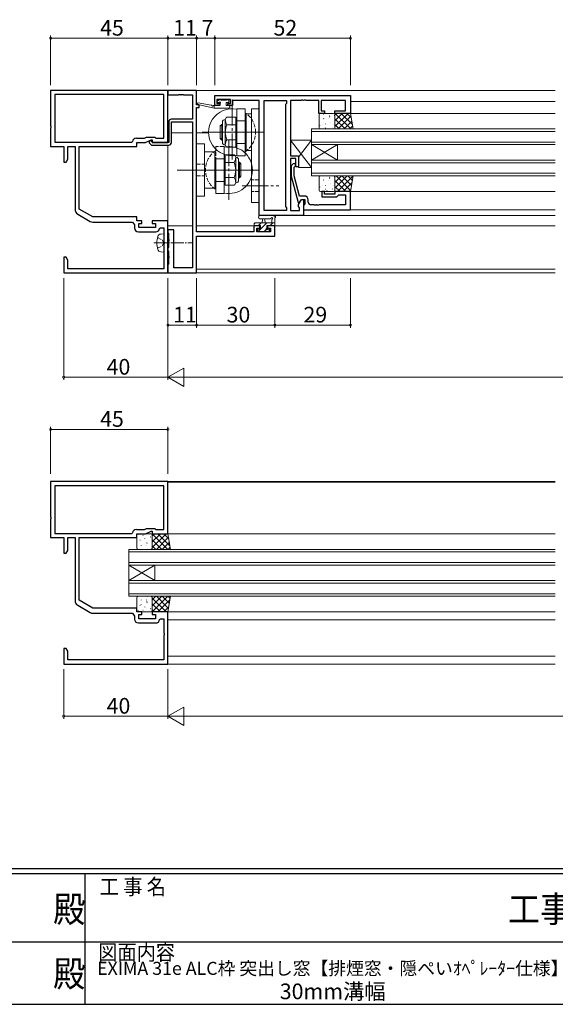
# Model space of a CAD drawing. Extents: x 0 to 1133, y 0 to 806.
# Drawn here: x 529 to 734, y 0 to 378 of the extents above; entities that cross this region are included whole.
import ezdxf
from ezdxf.enums import TextEntityAlignment as Align

# ---------------------------------------------------------------- set-up
doc = ezdxf.new("R2010")
doc.units = 0
doc.linetypes.add('YCENTER_1', pattern=[13, 10, -1, 1, -1])
doc.linetypes.add('YHIDDEN_1', pattern=[4, 3, -1])
doc.layers.add('USER1', color=3, linetype='CONTINUOUS')
doc.layers.add('YKK_ZWAK', color=7, linetype='CONTINUOUS')
for name, color, linetype, lineweight in [('YKK_11', 7, 'CONTINUOUS', 30), ('YKK_12', 2, 'CONTINUOUS', 13), ('YKK_13', 4, 'CONTINUOUS', 13), ('YKK_D', 6, 'CONTINUOUS', 13)]:
    doc.layers.add(name, color=color, linetype=linetype, lineweight=lineweight)
doc.styles.get("Standard").update_dxf_attribs({"font": 'ROMANS.SHX', "bigfont": 'EXTFONT.SHX'})
doc.styles.add('YKK_OSSTYLE1', font='romans.shx', dxfattribs={"width": 0.9, "bigfont": 'EXTFONT.SHX'})

# ---------------------------------------------------------------- blocks, each defined once
blk = doc.blocks.new('A201')
at = {"layer": 'YKK_ZWAK', "color": 254, "linetype": 'Continuous'}
for p, q in [((571, 35), (21, 35)), ((544, 34), (21, 34)), ((296, 34), (296, 9)), ((21, 9), (544, 9))]:
    blk.add_line(p, q, dxfattribs=at)
at = {"layer": 'YKK_ZWAK', "color": 131, "linetype": 'Continuous'}
for p, q in [((205, 21), (297, 21)), ((297, 21), (389, 21))]:
    blk.add_line(p, q, dxfattribs=at)
at = {"layer": 'YKK_ZWAK', "color": 131, "linetype": 'Continuous', "style": 'YKK_OSSTYLE1', "width": 0.9}
for s, p in [('工 事 名', (298.87, 30.05)), ('図面内容', (298.58, 17.47))]:
    blk.add_text(s, height=3, dxfattribs=at).set_placement(p)
at = {"layer": 'YKK_ZWAK', "color": 254, "linetype": 'Continuous', "style": 'YKK_OSSTYLE1', "width": 0.9}
for s, p in [('工事', (377.17, 24.75)), ('殿', (289.94, 24.75)), ('殿', (289.94, 12.37))]:
    blk.add_text(s, height=5, dxfattribs=at).set_placement(p)

msp = doc.modelspace()

# ---------------------------------------------------------------- linework, layer by layer
at = {"layer": 'YKK_11', "color": 0, "linetype": 'ByBlock', "lineweight": -2, "ltscale": 0.5}
for p, q in [((585.91, 350.46), (540.91, 350.46)), ((540.91, 350.46), (540.91, 336.92)), ((584.28, 348.83), (542.54, 348.83)), ((542.54, 348.83), (542.54, 330.59)), ((584.28, 348.83), (542.54, 348.83)), ((584.28, 332.09), (584.28, 348.83)), ((585.91, 330.46), (585.91, 350.46)), ((596.91, 350.36), (585.91, 350.36)), ((585.91, 350.36), (585.91, 348.73)), ((585.91, 348.73), (589.95, 348.73)), ((589.95, 348.73), (590.13, 348.85)), ((590.13, 348.85), (590.68, 348.85)), ((590.68, 348.85), (590.87, 348.73)), ((590.87, 348.73), (590.95, 348.73)), ((590.95, 348.73), (591.13, 348.85)), ((591.13, 348.85), (591.68, 348.85)), ((591.68, 348.85), (591.87, 348.73)), ((591.87, 348.73), (595.28, 348.73)), ((595.28, 348.73), (595.28, 339.36)), ((596.91, 344.96), (596.91, 350.36)), ((603.91, 348.46), (655.91, 348.46)), ((603.91, 344.66), (603.91, 348.46)), ((655.91, 348.46), (655.91, 341.66)), ((597.91, 344.96), (596.91, 344.96)), ((596.91, 296.19), (596.91, 343.96)), ((596.91, 343.96), (597.91, 343.96)), ((597.91, 343.96), (597.91, 344.96)), ((605.81, 344.66), (603.91, 344.66)), ((609.91, 346.96), (604.71, 346.96)), ((604.71, 346.96), (604.71, 345.46)), ((604.71, 345.46), (605.81, 345.46)), ((605.81, 345.46), (605.81, 344.66)), ((608.81, 344.66), (608.81, 345.46)), ((608.81, 345.46), (609.91, 345.46)), ((610.71, 344.66), (608.81, 344.66)), ((609.91, 345.46), (609.91, 346.96)), ((620.91, 346.53), (610.71, 346.53)), ((610.71, 346.53), (610.71, 345.73)), ((610.71, 345.73), (610.71, 344.66)), ((620.91, 302.46), (620.91, 346.53)), ((622.84, 304.39), (622.84, 346.53)), ((622.84, 346.53), (631.41, 346.53)), ((622.84, 304.39), (622.84, 346.53)), ((631.41, 345.46), (630.98, 345.03)), ((630.98, 345.03), (630.98, 305.89)), ((631.41, 346.53), (631.41, 345.46)), ((636.95, 346.53), (632.91, 346.53)), ((632.91, 346.53), (632.91, 325.36)), ((637.13, 346.65), (636.95, 346.53)), ((637.68, 346.65), (637.13, 346.65)), ((637.87, 346.53), (637.68, 346.65)), ((637.95, 346.53), (637.87, 346.53)), ((638.13, 346.65), (637.95, 346.53)), ((638.68, 346.65), (638.13, 346.65)), ((638.87, 346.53), (638.68, 346.65)), ((643.71, 346.53), (638.87, 346.53)), ((643.71, 341.66), (643.71, 346.53)), ((653.98, 346.53), (644.71, 346.53)), ((644.71, 346.53), (644.71, 342.66)), ((653.98, 342.66), (653.98, 346.53)), ((645.91, 341.66), (643.71, 341.66)), ((644.71, 342.66), (645.91, 342.66)), ((645.91, 342.66), (645.91, 341.66)), ((649.91, 341.66), (649.91, 342.66)), ((649.91, 342.66), (653.98, 342.66)), ((655.91, 341.66), (649.91, 341.66)), ((540.91, 336.92), (541.03, 336.74)), ((541.03, 336.19), (540.91, 336)), ((541.03, 336.74), (541.03, 336.19)), ((586.21, 338.36), (586.21, 330.46)), ((595.28, 339.36), (587.21, 339.36)), ((587.21, 330.46), (587.21, 338.36)), ((587.21, 338.36), (595.28, 338.36)), ((595.28, 338.36), (595.28, 282.36)), ((540.91, 336), (540.91, 328.96)), ((576.9, 332.09), (577.7, 332.46)), ((577.7, 332.46), (580.91, 332.46)), ((580.91, 332.46), (581.28, 332.09)), ((540.91, 328.96), (545.91, 328.96)), ((542.54, 330.59), (572, 330.59)), ((545.91, 328.96), (545.91, 322.96)), ((547.54, 324.05), (547.54, 328.96)), ((547.54, 328.96), (550.28, 328.96)), ((550.28, 328.96), (550.28, 304.75)), ((551.91, 304.96), (551.91, 328.96)), ((551.91, 328.96), (573.91, 328.96)), ((572, 330.59), (572.3, 330.84)), ((573.78, 332.09), (576.9, 332.09)), ((573.91, 328.96), (573.91, 330.46)), ((573.91, 330.46), (577.26, 330.46)), ((577.26, 330.46), (579.41, 331.46)), ((579.52, 331.29), (578.71, 330.91)), ((578.71, 330.91), (578.71, 330.35)), ((578.71, 330.35), (579.59, 329.46)), ((579.41, 331.46), (579.91, 331.46)), ((579.71, 331.17), (579.52, 331.29)), ((579.59, 329.46), (586.21, 329.46)), ((579.71, 330.76), (579.71, 331.17)), ((580.01, 330.46), (579.71, 330.76)), ((579.91, 331.46), (579.91, 330.46)), ((579.91, 330.46), (585.91, 330.46)), ((586.21, 330.46), (580.01, 330.46)), ((581.28, 332.09), (584.28, 332.09)), ((632.91, 325.36), (635.91, 325.36)), ((635.91, 325.36), (635.91, 321.16)), ((545.91, 322.96), (546.91, 322.96)), ((546.91, 322.96), (547.54, 324.05)), ((634.91, 324.36), (632.91, 324.36)), ((632.91, 324.36), (632.91, 304.39)), ((633.88, 322.29), (633.11, 321.51)), ((633.11, 321.51), (633.11, 317.57)), ((634.31, 321.01), (634.73, 321.44)), ((634.31, 317.72), (634.31, 321.01)), ((634.91, 321.16), (634.91, 324.36)), ((635.91, 321.16), (634.91, 321.16)), ((633.11, 317.57), (635.82, 307.46)), ((636.39, 309.96), (634.31, 317.72)), ((638.21, 309.96), (636.39, 309.96)), ((645.91, 311.66), (644.91, 311.66)), ((644.91, 311.66), (644.91, 309.66)), ((644.91, 309.66), (650.71, 309.66)), ((645.91, 310.66), (645.91, 311.66)), ((649.91, 310.66), (645.91, 310.66)), ((655.91, 311.66), (649.91, 311.66)), ((649.91, 311.66), (649.91, 310.66)), ((650.71, 309.66), (651.21, 310.16)), ((651.21, 310.16), (651.41, 310.36)), ((651.41, 310.36), (653.98, 310.36)), ((653.98, 310.36), (653.98, 306.59)), ((655.91, 304.66), (655.91, 311.66)), ((630.98, 305.89), (631.41, 305.46)), ((635.82, 307.46), (636.42, 307.46)), ((635.98, 306.7), (637.11, 308.66)), ((635.98, 305.89), (635.98, 306.7)), ((636.41, 305.46), (635.98, 305.89)), ((636.42, 307.46), (637.11, 308.66)), ((637.11, 308.66), (638.41, 308.66)), ((637.11, 308.66), (637.91, 308.66)), ((637.91, 308.66), (637.91, 302.46)), ((638.21, 306.66), (637.91, 306.36)), ((637.91, 306.36), (637.91, 304.66)), ((638.41, 306.86), (638.21, 306.66)), ((638.41, 308.66), (638.41, 306.86)), ((639.71, 307.59), (639.71, 308.46)), ((641.95, 306.59), (640.71, 306.59)), ((642.13, 306.47), (641.95, 306.59)), ((642.68, 306.47), (642.13, 306.47)), ((642.87, 306.59), (642.68, 306.47)), ((642.95, 306.59), (642.87, 306.59)), ((643.13, 306.47), (642.95, 306.59)), ((643.68, 306.47), (643.13, 306.47)), ((643.87, 306.59), (643.68, 306.47)), ((653.98, 306.59), (643.87, 306.59)), ((551.28, 303.02), (556.11, 300.23)), ((557.11, 301.96), (551.91, 304.96)), ((637.91, 302.46), (620.91, 302.46)), ((631.41, 304.39), (622.84, 304.39)), ((631.41, 305.46), (631.41, 304.39)), ((632.91, 304.39), (636.41, 304.39)), ((636.41, 304.39), (636.41, 305.46)), ((637.91, 304.66), (655.91, 304.66)), ((573.91, 301.96), (557.11, 301.96)), ((557.11, 299.96), (572.31, 299.96)), ((572.31, 299.96), (573.08, 298.86)), ((573.08, 298.86), (573.08, 297.73)), ((573.91, 300.46), (573.91, 301.96)), ((575.91, 300.46), (573.91, 300.46)), ((574.71, 297.86), (574.71, 299.46)), ((574.71, 299.46), (575.91, 299.46)), ((575.91, 299.46), (575.91, 300.46)), ((585.91, 300.46), (579.91, 300.46)), ((579.91, 300.46), (579.91, 299.46)), ((579.91, 299.46), (581.11, 299.46)), ((581.11, 299.46), (581.11, 297.86)), ((585.91, 280.46), (585.91, 300.46)), ((621.11, 298.46), (618.81, 298.46)), ((618.81, 298.46), (618.81, 296.19)), ((621.11, 297.66), (621.11, 298.46)), ((626.91, 298.46), (624.11, 298.46)), ((624.11, 298.46), (624.11, 297.66)), ((626.91, 294.56), (626.91, 298.46)), ((574.58, 296.23), (581.24, 296.23)), ((581.11, 297.86), (574.71, 297.86)), ((582.72, 297.51), (583.02, 297.76)), ((583.02, 297.76), (584.28, 297.76)), ((584.28, 297.76), (584.28, 292.42)), ((588.11, 296.96), (585.91, 296.96)), ((585.91, 296.96), (585.91, 296.11)), ((585.91, 296.11), (586.01, 295.94)), ((586.01, 295.94), (586.11, 295.76)), ((586.11, 295.76), (586.11, 293.42)), ((588.11, 282.36), (588.11, 296.96)), ((618.81, 296.19), (596.91, 296.19)), ((596.91, 280.56), (596.91, 294.56)), ((596.91, 294.56), (626.91, 294.56)), ((620.01, 296.19), (620.01, 297.66)), ((620.01, 297.66), (621.11, 297.66)), ((625.28, 296.19), (620.01, 296.19)), ((624.11, 297.66), (625.28, 297.66)), ((625.28, 297.66), (625.28, 296.19)), ((584.28, 292.42), (584.4, 292.24)), ((584.4, 291.69), (584.28, 291.5)), ((584.28, 291.5), (584.28, 282.09)), ((584.4, 292.24), (584.4, 291.69)), ((586.11, 293.42), (586.23, 293.24)), ((586.23, 292.69), (586.11, 292.5)), ((586.11, 292.5), (586.11, 290.26)), ((586.23, 293.24), (586.23, 292.69)), ((586.01, 290.09), (585.91, 289.92)), ((585.91, 289.92), (585.91, 289.21)), ((585.91, 289.21), (586.01, 289.04)), ((586.11, 290.26), (586.01, 290.09)), ((586.01, 289.04), (586.11, 288.86)), ((586.11, 288.86), (586.11, 286.92)), ((546.91, 286.46), (545.91, 286.46)), ((545.91, 286.46), (545.91, 284.42)), ((545.91, 284.42), (546.03, 284.24)), ((546.03, 283.69), (545.91, 283.5)), ((545.91, 283.5), (545.91, 283.42)), ((545.91, 283.42), (546.03, 283.24)), ((546.03, 284.24), (546.03, 283.69)), ((546.03, 283.24), (546.03, 282.69)), ((547.54, 285.37), (546.91, 286.46)), ((547.54, 282.09), (547.54, 285.37)), ((586.01, 283.59), (585.91, 283.42)), ((585.91, 283.42), (585.91, 280.56)), ((586.11, 283.76), (586.01, 283.59)), ((586.11, 286.92), (586.23, 286.74)), ((586.23, 286.19), (586.11, 286)), ((586.11, 286), (586.11, 283.76)), ((586.23, 286.74), (586.23, 286.19)), ((546.03, 282.69), (545.91, 282.5)), ((545.91, 282.5), (545.91, 280.46)), ((545.91, 280.46), (585.91, 280.46)), ((584.28, 282.09), (547.54, 282.09)), ((585.91, 280.56), (596.91, 280.56)), ((595.28, 282.36), (588.11, 282.36)), ((585.91, 200.46), (540.91, 200.46)), ((540.91, 200.46), (540.91, 186.92)), ((585.91, 180.46), (585.91, 200.46)), ((584.28, 198.83), (542.54, 198.83)), ((542.54, 198.83), (542.54, 180.59)), ((584.28, 198.83), (542.54, 198.83)), ((584.28, 182.09), (584.28, 198.83)), ((540.91, 186.92), (541.03, 186.74)), ((541.03, 186.19), (540.91, 186)), ((540.91, 186), (540.91, 178.96)), ((541.03, 186.74), (541.03, 186.19)), ((573.78, 182.09), (576.9, 182.09)), ((576.9, 182.09), (577.7, 182.46)), ((577.26, 180.46), (579.41, 181.46)), ((577.7, 182.46), (580.91, 182.46)), ((579.41, 181.46), (579.91, 181.46)), ((579.91, 181.46), (579.91, 180.46)), ((580.91, 182.46), (581.28, 182.09)), ((581.28, 182.09), (584.28, 182.09)), ((540.91, 178.96), (545.91, 178.96)), ((542.54, 180.59), (572, 180.59)), ((545.91, 178.96), (545.91, 172.96)), ((547.54, 174.05), (547.54, 178.96)), ((547.54, 178.96), (550.28, 178.96)), ((550.28, 178.96), (550.28, 154.75)), ((551.91, 154.96), (551.91, 178.96)), ((551.91, 178.96), (573.91, 178.96)), ((572, 180.59), (572.3, 180.84)), ((573.91, 178.96), (573.91, 180.46)), ((573.91, 180.46), (577.26, 180.46)), ((579.91, 180.46), (585.91, 180.46)), ((546.91, 172.96), (547.54, 174.05)), ((545.91, 172.96), (546.91, 172.96)), ((557.11, 151.96), (551.91, 154.96)), ((551.28, 153.02), (556.11, 150.23)), ((573.91, 151.96), (557.11, 151.96)), ((573.91, 150.46), (573.91, 151.96)), ((557.11, 149.96), (572.31, 149.96)), ((572.31, 149.96), (573.08, 148.86)), ((573.08, 148.86), (573.08, 147.73)), ((575.91, 150.46), (573.91, 150.46)), ((574.71, 147.86), (574.71, 149.46)), ((574.71, 149.46), (575.91, 149.46)), ((581.11, 147.86), (574.71, 147.86)), ((575.91, 149.46), (575.91, 150.46)), ((585.91, 150.46), (579.91, 150.46)), ((579.91, 150.46), (579.91, 149.46)), ((579.91, 149.46), (581.11, 149.46)), ((581.11, 149.46), (581.11, 147.86)), ((582.72, 147.51), (583.02, 147.76)), ((583.02, 147.76), (584.28, 147.76)), ((584.28, 147.76), (584.28, 142.42)), ((585.91, 130.46), (585.91, 150.46)), ((574.58, 146.23), (581.24, 146.23)), ((584.28, 142.42), (584.4, 142.24)), ((584.4, 141.69), (584.28, 141.5)), ((584.28, 141.5), (584.28, 132.09)), ((584.4, 142.24), (584.4, 141.69)), ((546.91, 136.46), (545.91, 136.46)), ((545.91, 136.46), (545.91, 134.42)), ((547.54, 135.37), (546.91, 136.46)), ((545.91, 134.42), (546.03, 134.24)), ((546.03, 133.69), (545.91, 133.5)), ((545.91, 133.5), (545.91, 133.42)), ((545.91, 133.42), (546.03, 133.24)), ((546.03, 132.69), (545.91, 132.5)), ((545.91, 132.5), (545.91, 130.46)), ((546.03, 134.24), (546.03, 133.69)), ((546.03, 133.24), (546.03, 132.69)), ((547.54, 132.09), (547.54, 135.37)), ((545.91, 130.46), (585.91, 130.46)), ((584.28, 132.09), (547.54, 132.09))]:
    msp.add_line(p, q, dxfattribs=at)
for centre, radius, start, end in [((587.21, 338.36), 1, 90, 180), ((573.78, 330.59), 1.5, 90, 170.4059), ((586.21, 330.46), 1, 270, 360), ((634.31, 321.86), 0.6, 315, 135), ((638.21, 308.46), 1.5, 0, 90), ((640.71, 307.59), 1, 180, 270), ((552.28, 304.75), 2, 180, 240), ((557.11, 301.96), 2, 240, 270), ((574.58, 297.73), 1.5, 180, 270), ((581.24, 297.73), 1.5, 270, 351.3731), ((573.78, 180.59), 1.5, 90, 170.4059), ((552.28, 154.75), 2, 180, 240), ((557.11, 151.96), 2, 240, 270), ((574.58, 147.73), 1.5, 180, 270), ((581.24, 147.73), 1.5, 270, 351.3731)]:
    msp.add_arc(centre, radius, start, end, dxfattribs=at)
at = {"layer": 'YKK_12'}
for p, q in [((585.91, 330.46), (585.91, 350.46)), ((585.91, 350.46), (734.41, 350.46)), ((655.91, 346.26), (734.41, 346.26)), ((655.91, 341.66), (734.41, 341.66)), ((586.21, 334.16), (585.91, 334.16)), ((595.28, 334.16), (587.21, 334.16)), ((601.51, 334.16), (596.91, 334.16)), ((640.91, 335.66), (640.91, 329.66)), ((640.91, 335.66), (734.41, 335.66)), ((640.91, 334.66), (734.41, 334.66)), ((585.91, 280.46), (585.91, 329.46)), ((640.91, 330.66), (734.41, 330.66)), ((640.91, 323.66), (640.91, 329.66)), ((640.91, 323.66), (650.91, 329.66)), ((640.91, 329.66), (650.91, 323.66)), ((640.91, 329.66), (734.41, 329.66)), ((650.91, 323.66), (650.91, 329.66)), ((640.91, 323.66), (640.91, 317.66)), ((640.91, 323.66), (734.41, 323.66)), ((640.91, 322.66), (734.41, 322.66)), ((640.91, 318.66), (734.41, 318.66)), ((640.91, 317.66), (734.41, 317.66)), ((655.91, 311.66), (734.41, 311.66)), ((637.91, 302.46), (734.41, 302.46)), ((655.91, 304.66), (734.41, 304.66)), ((585.91, 298.46), (595.28, 298.46)), ((596.91, 298.46), (621.41, 298.46)), ((623.81, 298.46), (734.41, 298.46)), ((585.91, 280.46), (734.41, 280.46)), ((596.91, 281.86), (734.41, 281.86)), ((585.61, 200.46), (734.41, 200.46)), ((585.89, 200.26), (734.41, 200.26)), ((585.71, 180.46), (734.41, 180.46)), ((570.91, 168.46), (570.91, 174.46)), ((570.91, 174.46), (734.41, 174.46)), ((570.91, 173.46), (734.41, 173.46)), ((570.91, 169.46), (734.41, 169.46)), ((570.91, 168.46), (570.91, 162.46)), ((570.91, 168.46), (580.91, 162.46)), ((570.91, 162.46), (580.91, 168.46)), ((570.91, 168.46), (734.41, 168.46)), ((580.91, 168.46), (580.91, 162.46)), ((570.91, 156.46), (570.91, 162.46)), ((570.91, 162.46), (734.41, 162.46)), ((570.91, 161.46), (734.41, 161.46)), ((570.91, 157.46), (734.41, 157.46)), ((570.91, 156.46), (734.41, 156.46)), ((585.91, 150.46), (734.41, 150.46)), ((585.91, 147.46), (734.41, 147.46)), ((585.91, 133.46), (734.41, 133.46)), ((585.91, 130.46), (734.41, 130.46))]:
    msp.add_line(p, q, dxfattribs=at)
at = {"layer": 'YKK_13'}
for p, q in [((603.61, 343.66), (597.34, 345.07)), ((602.5, 344.84), (597.46, 345.66)), ((603.61, 344.66), (603.52, 344.68)), ((605.81, 344.66), (603.61, 344.66)), ((603.61, 343.66), (603.61, 344.66)), ((609.31, 343.66), (603.61, 343.66)), ((605.29, 346.77), (604.79, 346.27)), ((605.01, 345.76), (605.35, 345.76)), ((606.11, 346.86), (605.51, 346.86)), ((605.81, 345.3), (605.81, 344.66)), ((608.31, 346.66), (606.31, 346.66)), ((608.21, 344.66), (608.21, 345.76)), ((608.21, 345.76), (609.01, 345.76)), ((609.31, 344.66), (608.21, 344.66)), ((609.01, 346.86), (608.51, 346.86)), ((609.31, 346.06), (609.31, 346.56)), ((609.61, 343.96), (609.61, 344.36)), ((608.42, 340.19), (607.91, 339.3)), ((611.91, 340.19), (608.42, 340.19)), ((611.91, 340.19), (611.91, 328.64)), ((612.31, 343.41), (615.51, 343.41)), ((612.31, 325.41), (612.31, 343.41)), ((615.51, 325.41), (615.51, 343.41)), ((615.51, 343.27), (615.51, 325.56)), ((615.91, 327.41), (615.91, 341.41)), ((617.91, 341.41), (615.91, 341.41)), ((617.91, 343.41), (617.91, 307.41)), ((620.91, 343.41), (617.91, 343.41)), ((620.91, 343.41), (620.91, 307.41)), ((643.91, 336.16), (643.91, 341.16)), ((644.41, 341.66), (649.41, 341.66)), ((645.19, 341.66), (645.18, 341.65)), ((645.63, 341.38), (645.62, 341.37)), ((647.83, 340.26), (647.81, 340.22)), ((647.94, 340.64), (647.85, 340.59)), ((649.72, 340.85), (649.7, 340.81)), ((655.91, 341.66), (649.91, 341.66)), ((649.91, 341.66), (649.91, 335.66)), ((654.99, 341.66), (649.91, 336.58)), ((652.74, 341.66), (649.91, 338.83)), ((650.5, 341.66), (649.91, 341.07)), ((649.91, 341.16), (649.91, 336.16)), ((656.07, 335.66), (650.07, 341.66)), ((656.1, 340.53), (651.23, 335.66)), ((656.63, 337.34), (652.31, 341.66)), ((656.18, 340.04), (654.56, 341.66)), ((656.91, 335.66), (655.91, 341.66)), ((606.51, 337.41), (605.91, 336.81)), ((605.91, 332.01), (605.91, 336.81)), ((606.81, 336.81), (605.91, 336.81)), ((606.51, 331.41), (606.51, 337.41)), ((606.81, 337.41), (606.51, 337.41)), ((606.81, 338.3), (606.81, 330.53)), ((607.91, 339.3), (607.81, 339.3)), ((607.91, 339.3), (607.91, 329.53)), ((611.91, 337.3), (608.49, 337.3)), ((611.91, 338.76), (611.91, 330.06)), ((615.91, 338.76), (611.91, 338.76)), ((644.18, 336.95), (644.16, 336.9)), ((645.18, 337.39), (645.17, 337.38)), ((645.64, 339.62), (645.62, 339.57)), ((646.29, 336.07), (646.2, 336.02)), ((646.37, 337.59), (646.35, 337.55)), ((647.65, 339.59), (647.64, 339.59)), ((648.26, 338.18), (648.24, 338.14)), ((649, 336.16), (648.97, 336.11)), ((649.37, 337.54), (649.36, 337.53)), ((653.82, 335.66), (649.91, 339.57)), ((651.58, 335.66), (649.91, 337.33)), ((656.42, 338.6), (653.48, 335.66)), ((656.74, 336.68), (655.72, 335.66)), ((649.41, 335.66), (644.41, 335.66)), ((649.91, 335.66), (656.91, 335.66)), ((596.91, 309.91), (596.91, 329.91)), ((599.91, 329.91), (596.91, 329.91)), ((599.91, 309.91), (599.91, 329.91)), ((606.81, 332.01), (605.91, 332.01)), ((606.51, 331.41), (605.91, 332.01)), ((606.81, 331.41), (606.51, 331.41)), ((607.51, 328.91), (607.31, 328.91)), ((607.51, 328.91), (607.51, 310.91)), ((607.91, 329.53), (607.81, 329.53)), ((608.42, 328.64), (607.91, 329.53)), ((611.91, 328.64), (608.42, 328.64)), ((611.91, 331.53), (608.49, 331.53)), ((615.91, 330.06), (611.91, 330.06)), ((640.91, 331.36), (632.91, 331.36)), ((632.91, 331.36), (632.91, 325.36)), ((640.91, 320.86), (632.91, 331.36)), ((635.91, 324.8), (640.91, 331.36)), ((640.91, 320.86), (640.91, 331.36)), ((599.91, 326.91), (603.91, 326.91)), ((599.91, 326.91), (599.91, 312.91)), ((603.91, 326.91), (603.91, 312.91)), ((607.91, 314.14), (607.91, 325.69)), ((607.91, 325.69), (611.4, 325.69)), ((611.4, 325.69), (611.91, 324.8)), ((611.91, 324.8), (612.01, 324.8)), ((611.91, 315.03), (611.91, 324.8)), ((612.31, 325.41), (615.51, 325.41)), ((617.91, 327.41), (615.91, 327.41)), ((632.91, 325.36), (635.91, 325.36)), ((635.91, 325.36), (635.91, 320.86)), ((603.91, 324.26), (607.91, 324.26)), ((604.31, 324.26), (604.31, 312.41)), ((604.31, 323.41), (604.31, 312.41)), ((607.91, 315.56), (607.91, 324.26)), ((607.91, 322.8), (611.33, 322.8)), ((613.01, 316.03), (613.01, 323.8)), ((613.01, 322.91), (613.31, 322.91)), ((613.01, 322.31), (613.91, 322.31)), ((613.31, 322.91), (613.31, 316.91)), ((613.31, 322.91), (613.91, 322.31)), ((613.91, 322.31), (613.91, 317.51)), ((603.41, 319.91), (589.42, 319.91)), ((613.01, 317.51), (613.91, 317.51)), ((613.31, 316.91), (613.91, 317.51)), ((635.91, 320.86), (640.91, 320.86)), ((643.91, 312.16), (643.91, 317.16)), ((644.41, 317.66), (649.41, 317.66)), ((649.72, 317.35), (649.7, 317.31)), ((654.66, 317.66), (649.91, 312.92)), ((652.41, 317.66), (649.91, 315.16)), ((650.17, 317.66), (649.91, 317.41)), ((649.91, 311.66), (649.91, 317.66)), ((649.91, 317.66), (656.91, 317.66)), ((649.91, 317.16), (649.91, 312.16)), ((655.98, 312.08), (650.4, 317.66)), ((656.9, 317.66), (650.9, 311.66)), ((656.3, 314.01), (652.64, 317.66)), ((656.62, 315.93), (654.89, 317.66)), ((656.91, 317.66), (655.91, 311.66)), ((603.91, 315.56), (607.91, 315.56)), ((607.91, 317.03), (611.33, 317.03)), ((607.91, 314.14), (611.4, 314.14)), ((611.4, 314.14), (611.91, 315.03)), ((611.91, 315.03), (612.01, 315.03)), ((613.01, 316.91), (613.31, 316.91)), ((620.91, 313.91), (617.91, 313.91)), ((644.18, 313.45), (644.16, 313.4)), ((645.18, 313.89), (645.17, 313.88)), ((645.64, 316.12), (645.62, 316.07)), ((646.37, 314.09), (646.35, 314.05)), ((647.65, 316.09), (647.64, 316.09)), ((647.83, 316.76), (647.81, 316.72)), ((647.94, 317.14), (647.85, 317.09)), ((648.26, 314.68), (648.24, 314.64)), ((649.37, 314.04), (649.36, 314.03)), ((654.15, 311.66), (649.91, 315.91)), ((651.91, 311.66), (649.91, 313.66)), ((656.46, 314.98), (653.15, 311.66)), ((599.91, 309.91), (596.91, 309.91)), ((599.91, 312.91), (603.91, 312.91)), ((604.31, 312.41), (604.31, 310.91)), ((607.51, 310.91), (604.31, 310.91)), ((649.41, 311.66), (644.41, 311.66)), ((646.29, 312.57), (646.2, 312.52)), ((646.81, 312.02), (646.78, 311.97)), ((647.16, 312.07), (647.16, 312.06)), ((649, 312.66), (648.97, 312.61)), ((655.91, 311.66), (649.91, 311.66)), ((656.01, 312.28), (655.39, 311.66)), ((617.91, 307.41), (620.91, 307.41)), ((621.18, 302.46), (626.34, 302.46)), ((619.01, 299.27), (619.4, 299.66)), ((619.01, 299.36), (619.01, 298.76)), ((626.91, 299.66), (619.31, 299.66)), ((619.31, 298.46), (619.91, 298.46)), ((620.11, 298.66), (621.41, 298.66)), ((620.41, 296.18), (623.89, 299.66)), ((620.65, 298.66), (621.65, 299.66)), ((621.18, 301.26), (625.14, 301.26)), ((621.41, 298.66), (621.41, 297.26)), ((622.01, 299.66), (622.11, 300.81)), ((623.21, 299.66), (623.11, 300.81)), ((623.81, 297.72), (623.81, 298.66)), ((623.81, 298.66), (625.81, 298.66)), ((625.14, 298.66), (626.14, 299.66)), ((625.71, 300.84), (625.71, 299.66)), ((626.01, 298.46), (626.61, 298.46)), ((626.91, 298.76), (626.91, 301.44)), ((584.28, 295.46), (583.16, 295.36)), ((584.28, 295.46), (584.28, 288.46)), ((620.21, 296.96), (620.21, 296.46)), ((621.41, 297.26), (620.51, 297.26)), ((620.51, 296.16), (621.01, 296.16)), ((621.21, 296.36), (623.31, 296.36)), ((622.84, 296.36), (623.6, 297.12)), ((623.51, 296.16), (624.11, 296.16)), ((624.61, 297.26), (624.27, 297.26)), ((624.32, 296.25), (624.82, 296.75)), ((584.28, 288.46), (583.16, 288.56)), ((573.91, 174.96), (573.91, 179.96)), ((574.41, 180.46), (579.41, 180.46)), ((574.47, 180.02), (574.45, 179.97)), ((575.21, 177.99), (575.18, 177.95)), ((575.63, 177.68), (575.62, 177.67)), ((576.42, 179.83), (576.33, 179.78)), ((577.1, 178.58), (577.07, 178.54)), ((577.83, 179.65), (577.82, 179.65)), ((579.29, 179.23), (579.26, 179.18)), ((579.81, 177.84), (579.81, 177.83)), ((585.24, 180.46), (579.91, 175.13)), ((583, 180.46), (579.91, 177.37)), ((580.75, 180.46), (579.91, 179.62)), ((585.91, 180.46), (579.91, 180.46)), ((579.91, 180.46), (579.91, 174.46)), ((585.81, 174.46), (579.91, 180.36)), ((579.91, 179.96), (579.91, 174.96)), ((583.57, 174.46), (579.91, 178.12)), ((586.13, 179.11), (581.49, 174.46)), ((586.68, 175.84), (582.06, 180.46)), ((586.23, 178.53), (584.3, 180.46)), ((586.91, 174.46), (585.91, 180.46)), ((579.41, 174.46), (574.41, 174.46)), ((575.64, 175.92), (575.62, 175.87)), ((577.65, 175.89), (577.64, 175.89)), ((577.83, 176.56), (577.81, 176.52)), ((577.94, 176.94), (577.85, 176.89)), ((578.26, 174.48), (578.25, 174.46)), ((579.72, 177.15), (579.7, 177.11)), ((581.32, 174.46), (579.91, 175.87)), ((579.91, 174.46), (586.91, 174.46)), ((586.46, 177.18), (583.73, 174.46)), ((586.78, 175.26), (585.98, 174.46)), ((573.91, 155.96), (573.91, 150.96)), ((579.41, 156.46), (574.41, 156.46)), ((575.64, 155.01), (575.62, 155.05)), ((577.65, 155.03), (577.64, 155.04)), ((578.26, 156.44), (578.25, 156.46)), ((585.81, 156.46), (579.91, 150.56)), ((583.57, 156.46), (579.91, 152.81)), ((581.32, 156.46), (579.91, 155.05)), ((579.91, 150.46), (579.91, 156.46)), ((579.91, 156.46), (586.91, 156.46)), ((579.91, 150.96), (579.91, 155.96)), ((585.24, 150.46), (579.91, 155.8)), ((586.13, 151.82), (581.49, 156.46)), ((586.68, 155.09), (582.06, 150.46)), ((586.46, 153.74), (583.73, 156.46)), ((586.91, 156.46), (585.91, 150.46)), ((586.78, 155.66), (585.98, 156.46)), ((575.21, 152.93), (575.18, 152.98)), ((575.63, 153.24), (575.62, 153.25)), ((576.42, 151.1), (576.33, 151.15)), ((577.1, 152.34), (577.07, 152.38)), ((577.83, 154.36), (577.81, 154.41)), ((577.83, 151.27), (577.82, 151.28)), ((577.94, 153.99), (577.85, 154.03)), ((579.29, 151.7), (579.26, 151.74)), ((579.72, 153.77), (579.7, 153.82)), ((579.81, 153.09), (579.81, 153.1)), ((583, 150.46), (579.91, 153.55)), ((580.75, 150.46), (579.91, 151.31)), ((586.23, 152.39), (584.3, 150.46)), ((574.41, 150.46), (579.41, 150.46)), ((574.47, 150.91), (574.45, 150.95)), ((585.91, 150.46), (579.91, 150.46))]:
    msp.add_line(p, q, dxfattribs=at)
at = {"layer": 'YKK_13', "linetype": 'YCENTER_1'}
for p, q in [((610.51, 346.95), (610.51, 323.87)), ((598.97, 334.41), (622.05, 334.41)), ((622.91, 334.41), (603.43, 334.41)), ((609.31, 331.45), (609.31, 308.37)), ((591.24, 319.91), (616.39, 319.91)), ((620.85, 319.91), (597.77, 319.91)), ((614.41, 313.91), (628.4, 313.91))]:
    msp.add_line(p, q, dxfattribs=at)
at = {"layer": 'YKK_13', "linetype": 'YHIDDEN_1', "ltscale": 0.5}
for p, q in [((607.31, 328.91), (604.31, 328.91)), ((604.31, 328.91), (604.31, 324.26)), ((596.91, 322.16), (599.91, 322.16)), ((596.91, 317.66), (599.91, 317.66)), ((620.91, 316.16), (617.91, 316.16)), ((620.91, 311.66), (617.91, 311.66)), ((581.92, 294.01), (583.73, 293.11)), ((581.92, 289.91), (583.73, 290.82)), ((583.73, 293.11), (584.34, 291.96)), ((583.73, 290.82), (584.34, 291.96))]:
    msp.add_line(p, q, dxfattribs=at)
at = {"layer": 'YKK_13', "linetype": 'YCENTER_1', "ltscale": 0.5}
msp.add_line((580.53, 291.96), (595.21, 291.96), dxfattribs=at)
at = {"layer": 'YKK_13'}
for centre, radius, start, end in [((597.41, 345.36), 0.3, 80.8025, 257.3414), ((602.45, 344.55), 0.3, 20.8025, 80.8025), ((603.01, 344.76), 0.3, 200.8025, 320.8025), ((603.47, 344.38), 0.3, 80.8025, 140.8025), ((605.01, 346.06), 0.3, 135, 270), ((605.51, 346.56), 0.3, 90, 135), ((605.35, 346.06), 0.3, 270, 326.9443), ((605.81, 345.76), 0.25, 303.0557, 146.9443), ((606.11, 345.3), 0.3, 123.0557, 180), ((606.11, 346.66), 0.2, 0, 90), ((608.51, 346.66), 0.2, 90, 180), ((609.01, 346.56), 0.3, 0, 90), ((609.01, 346.06), 0.3, 270, 0), ((609.31, 344.36), 0.3, 0, 90), ((609.31, 343.96), 0.3, 270, 0), ((610.51, 334.41), 9, 78.463, 281.537), ((644.41, 341.16), 0.5, 90, 180), ((649.41, 341.16), 0.5, 0, 90), ((607.81, 338.3), 1, 90, 180), ((644.41, 336.16), 0.5, 180, 270), ((649.41, 336.16), 0.5, 270, 0), ((607.81, 330.53), 1, 180, 270), ((609.31, 319.91), 9, 0, 101.537), ((612.01, 323.8), 1, 0, 90), ((609.31, 319.91), 9, 258.463, 0), ((644.41, 317.16), 0.5, 90, 180), ((649.41, 317.16), 0.5, 0, 90), ((612.01, 316.03), 1, 270, 0), ((644.41, 312.16), 0.5, 180, 270), ((649.41, 312.16), 0.5, 270, 0), ((621.18, 301.86), 0.6, 89.9598, 269.9598), ((626.34, 302.16), 0.3, 40.5288, 90), ((626.8, 302.55), 0.3, 220.5288, 280.5288), ((626.91, 301.96), 0.3, 300, 100.5288), ((619.31, 299.36), 0.3, 90, 180), ((619.31, 298.76), 0.3, 180, 270), ((619.91, 298.66), 0.2, 270, 0), ((622.61, 300.76), 0.5, 5.0921, 174.9079), ((625.14, 301.56), 0.3, 269.9598, 340.8102), ((625.71, 301.36), 0.3, 300, 160.8102), ((626.01, 300.84), 0.3, 120, 180), ((626.01, 298.66), 0.2, 180, 270), ((626.61, 298.76), 0.3, 270, 0), ((627.21, 301.44), 0.3, 120, 180), ((583.27, 294.07), 1.3, 95, 164.1191), ((620.51, 296.96), 0.3, 90, 180), ((620.51, 296.46), 0.3, 180, 270), ((621.01, 296.36), 0.2, 270, 0), ((623.51, 296.36), 0.2, 180, 270), ((623.81, 297.26), 0.25, 123.0557, 326.9443), ((623.51, 297.72), 0.3, 303.0557, 0), ((624.27, 296.96), 0.3, 90, 146.9443), ((624.11, 296.46), 0.3, 270, 315), ((624.61, 296.96), 0.3, 315, 90), ((590.68, 291.96), 9, 164.1191, 195.8809), ((583.27, 289.86), 1.3, 195.8809, 265), ((574.41, 179.96), 0.5, 90, 180), ((579.41, 179.96), 0.5, 360, 90), ((574.41, 174.96), 0.5, 180, 270), ((579.41, 174.96), 0.5, 270, 0), ((574.41, 155.96), 0.5, 90, 180), ((579.41, 155.96), 0.5, 360, 90), ((574.41, 150.96), 0.5, 180, 270), ((579.41, 150.96), 0.5, 270, 0)]:
    msp.add_arc(centre, radius, start, end, dxfattribs=at)
at = {"layer": 'YKK_13', "linetype": 'YHIDDEN_1', "ltscale": 0.5}
for centre, start, end in [((610.51, 334.41), 0, 56.251), ((610.51, 334.41), 303.749, 0), ((609.31, 319.91), 123.749, 236.251)]:
    msp.add_arc(centre, 9, start, end, dxfattribs=at)
at = {"layer": 'YKK_13'}
for points in [[(608.49, 337.3), (608.32, 337.61), (608.16, 337.92), (608.06, 338.25), (607.96, 338.59), (607.94, 338.94), (607.91, 339.3)], [(608.49, 331.53), (608.2, 332.49), (607.91, 333.45), (607.91, 334.41), (607.91, 335.37), (608.2, 336.34), (608.49, 337.3)], [(608.49, 331.53), (608.32, 331.22), (608.16, 330.9), (608.06, 330.57), (607.96, 330.24), (607.94, 329.88), (607.91, 329.53)], [(611.33, 322.8), (611.5, 323.11), (611.66, 323.42), (611.76, 323.75), (611.86, 324.09), (611.88, 324.44), (611.91, 324.8)], [(611.33, 322.8), (611.62, 321.84), (611.91, 320.87), (611.91, 319.91), (611.91, 318.95), (611.62, 317.99), (611.33, 317.03)], [(611.33, 317.03), (611.5, 316.72), (611.66, 316.4), (611.76, 316.07), (611.86, 315.74), (611.88, 315.38), (611.91, 315.03)]]:
    msp.add_open_spline(points, degree=3, knots=[0, 0, 0, 0, 1, 1, 1, 2, 2, 2, 2], dxfattribs=at)
at = {"layer": 'YKK_D'}
for p, q in [((540.91, 352.46), (540.91, 371.46)), ((585.91, 370.46), (540.91, 370.46)), ((585.91, 352.46), (585.91, 371.46)), ((585.91, 352.46), (585.91, 371.46)), ((585.91, 370.46), (596.91, 370.46)), ((596.91, 352.46), (596.91, 371.46)), ((596.91, 352.46), (596.91, 371.46)), ((596.91, 370.46), (603.91, 370.46)), ((603.91, 352.46), (603.91, 371.46)), ((603.91, 352.46), (603.91, 371.46)), ((603.91, 370.46), (655.91, 370.46)), ((655.91, 352.46), (655.91, 371.46)), ((545.91, 278.46), (545.91, 239.46)), ((585.91, 278.46), (585.91, 239.46)), ((585.91, 278.46), (585.91, 239.46)), ((585.91, 278.46), (585.91, 259.46)), ((596.91, 278.46), (596.91, 259.46)), ((596.91, 278.46), (596.91, 259.46)), ((626.91, 278.46), (626.91, 259.46)), ((626.91, 278.46), (626.91, 259.46)), ((655.91, 278.46), (655.91, 259.46)), ((585.91, 260.46), (596.91, 260.46)), ((596.91, 260.46), (626.91, 260.46)), ((626.91, 260.46), (655.91, 260.46)), ((585.91, 240.46), (591.97, 243.96)), ((591.97, 236.96), (591.97, 243.96)), ((585.91, 240.46), (545.91, 240.46)), ((585.91, 240.46), (591.97, 236.96)), ((585.91, 240.46), (598.03, 240.46)), ((592.91, 240.46), (878.91, 240.46)), ((540.91, 203.46), (540.91, 221.46)), ((540.91, 220.46), (585.91, 220.46)), ((585.91, 203.46), (585.91, 221.46)), ((545.91, 128.46), (545.91, 109.46)), ((585.91, 128.46), (585.91, 109.46)), ((585.91, 128.46), (585.91, 109.46)), ((585.91, 110.46), (591.97, 113.96)), ((591.97, 106.96), (591.97, 113.96)), ((585.91, 110.46), (545.91, 110.46)), ((585.91, 110.46), (591.97, 106.96)), ((585.91, 110.46), (598.03, 110.46)), ((592.91, 110.46), (878.91, 110.46))]:
    msp.add_line(p, q, dxfattribs=at)
at = {"layer": 'YKK_D', "linetype": 'ByBlock', "const_width": 0.85}
for points in [[(541.02, 370.46, 1), (540.8, 370.46, 1)], [(586.02, 370.46, 1), (585.8, 370.46, 1)], [(585.8, 370.46, 1), (586.02, 370.46, 1)], [(596.8, 370.46, 1), (597.02, 370.46, 1)], [(597.02, 370.46, 1), (596.8, 370.46, 1)], [(603.8, 370.46, 1), (604.02, 370.46, 1)], [(604.02, 370.46, 1), (603.8, 370.46, 1)], [(655.8, 370.46, 1), (656.02, 370.46, 1)], [(586.02, 260.46, 1), (585.8, 260.46, 1)], [(596.8, 260.46, 1), (597.02, 260.46, 1)], [(597.02, 260.46, 1), (596.8, 260.46, 1)], [(626.8, 260.46, 1), (627.02, 260.46, 1)], [(627.02, 260.46, 1), (626.8, 260.46, 1)], [(655.8, 260.46, 1), (656.02, 260.46, 1)], [(546.02, 240.46, 1), (545.8, 240.46, 1)], [(541.02, 220.46, 1), (540.8, 220.46, 1)], [(585.8, 220.46, 1), (586.02, 220.46, 1)], [(546.02, 110.46, 1), (545.8, 110.46, 1)]]:
    msp.add_lwpolyline(points, format="xyb", close=True, dxfattribs=at)

# ---------------------------------------------------------------- block references
at = {"layer": 'YKK_ZWAK', "xscale": 2, "yscale": 2, "zscale": 2}
msp.add_blockref('A201', (-38, -18), dxfattribs=at)

# ---------------------------------------------------------------- texts
at = {"layer": 'USER1', "color": 3}
for s, height, p in [('EXIMA 31e ALC枠 突出し窓【排煙窓・隠ぺいｵﾍﾟﾚｰﾀｰ仕様】', 5, (649.11, 13.79)), ('30mm溝幅', 6, (649.11, 4.96))]:
    msp.add_text(s, height=height, dxfattribs=at).set_placement(p, align=Align.MIDDLE_CENTER)
at = {"layer": 'YKK_D'}
for s, p in [('52', (626.39, 371.46)), ('45', (559.89, 371.46)), ('11', (587.89, 371.46)), ('7', (598.81, 371.46)), ('11', (587.89, 261.46)), ('30', (608.39, 261.46)), ('29', (637.89, 261.46)), ('40', (562.39, 241.46)), ('45', (559.89, 221.46)), ('40', (562.39, 111.46))]:
    msp.add_text(s, height=6, dxfattribs=at).set_placement(p)

doc.saveas('drawing.dxf')
